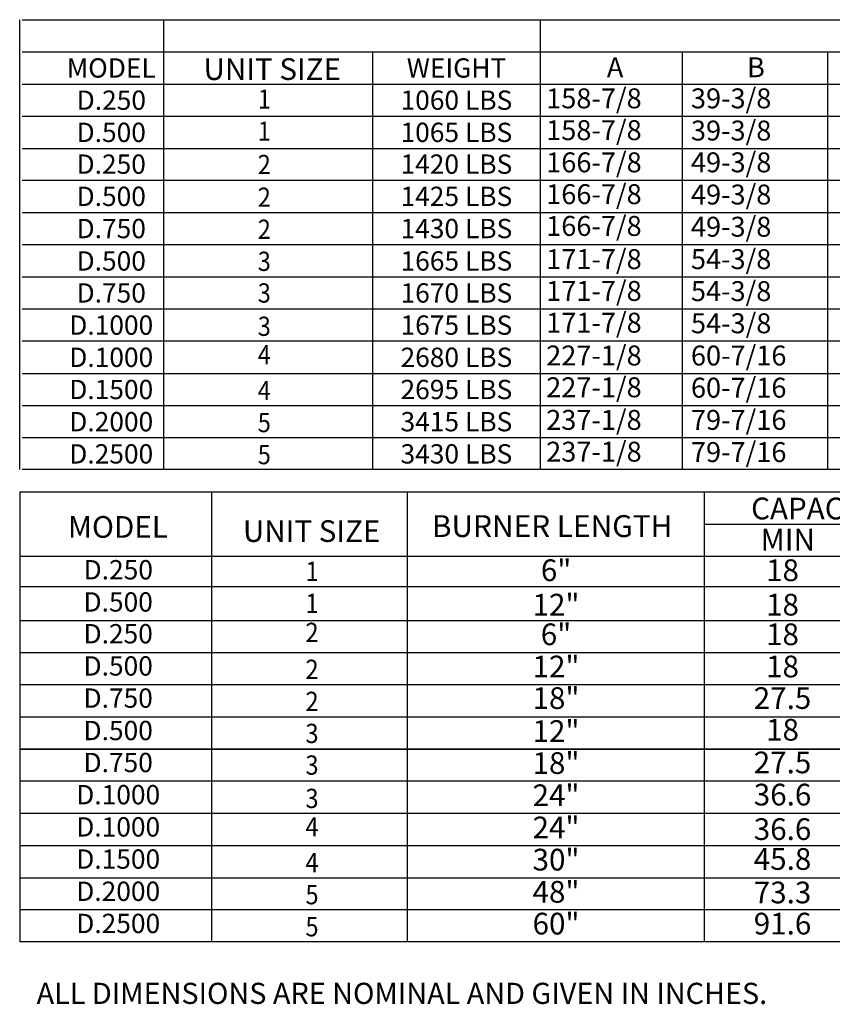
# Model space of a CAD drawing. Extents: x 7 to 281, y 23 to 195.
# Drawn here: x 9 to 69, y 23 to 95 of the extents above; entities that cross this region are included whole.
import ezdxf
from ezdxf.enums import TextEntityAlignment as Align

# ---------------------------------------------------------------- set-up
doc = ezdxf.new("R2010")
doc.units = 0
doc.header["$LTSCALE"] = 4
doc.header["$MEASUREMENT"] = 0
doc.layers.get('0').update_dxf_attribs({"linetype": 'CONTINUOUS'})
doc.styles.get("Standard").update_dxf_attribs({"font": 'TXT.shx', "height": 1.6})

msp = doc.modelspace()

# ---------------------------------------------------------------- linework, layer by layer
at = {"color": 7}
for p, q in [((9.326, 62.344), (9.326, 95.244)), ((9.512, 95.244), (260.66, 95.244)), ((47.374, 95.244), (47.374, 62.344)), ((9.512, 92.89), (260.66, 92.89)), ((35.152, 62.344), (35.152, 92.919)), ((57.764, 92.89), (57.764, 62.344)), ((68.372, 92.89), (68.372, 62.344)), ((9.512, 90.536), (260.66, 90.536)), ((9.512, 88.182), (260.66, 88.182)), ((9.512, 85.827), (260.66, 85.827)), ((9.512, 83.503), (260.66, 83.503)), ((9.512, 81.148), (260.66, 81.148)), ((9.512, 78.794), (260.66, 78.794)), ((260.66, 76.425), (9.512, 76.425)), ((260.66, 74.086), (9.512, 74.086)), ((260.66, 71.732), (9.512, 71.732)), ((11.648, 71.732), (11.37, 71.732)), ((9.512, 69.377), (260.66, 69.377)), ((9.512, 67.023), (260.66, 67.023)), ((260.66, 64.669), (9.512, 64.669)), ((260.66, 62.344), (9.512, 62.344)), ((9.326, 60.716), (9.326, 27.816)), ((9.328, 60.716), (169.048, 60.716)), ((37.688, 27.816), (37.688, 60.716)), ((59.39, 27.816), (59.39, 60.716)), ((59.39, 58.362), (169.048, 58.362)), ((9.328, 56.008), (169.048, 56.008)), ((9.328, 53.788), (169.048, 53.788)), ((9.328, 51.299), (169.048, 51.299)), ((9.328, 48.975), (102.643, 48.975)), ((9.328, 48.975), (169.048, 48.975)), ((9.328, 46.62), (169.048, 46.62)), ((9.328, 44.266), (169.048, 44.266)), ((9.328, 41.897), (102.643, 41.897)), ((169.048, 41.897), (9.328, 41.897)), ((169.048, 39.558), (9.328, 39.558)), ((169.048, 37.204), (9.328, 37.204)), ((9.328, 34.849), (169.048, 34.849)), ((9.328, 32.495), (169.048, 32.495)), ((169.048, 30.141), (9.328, 30.141)), ((169.048, 27.816), (9.328, 27.816))]:
    msp.add_line(p, q, dxfattribs=at)
for p, q in [((19.871, 62.399), (19.871, 95.231)), ((23.361, 27.874), (23.361, 60.705))]:
    msp.add_line(p, q)

# ---------------------------------------------------------------- texts
for s, height, p in [('MODEL', 1.4125, (16.02, 91.713)), ('UNIT SIZE', 1.5871, (27.79, 91.631)), ('WEIGHT', 1.4125, (41.263, 91.713)), ('D.250', 1.4125, (16.023, 89.359)), ('1060 LBS', 1.4125, (41.254, 89.359)), ('D.500', 1.4125, (16.016, 87.004)), ('1065 LBS', 1.4125, (41.254, 87.004)), ('D.250', 1.4125, (16.016, 84.68)), ('1420 LBS', 1.4125, (41.254, 84.68)), ('D.500', 1.4125, (16.016, 82.325)), ('1425 LBS', 1.4125, (41.254, 82.325)), ('D.750', 1.4125, (16.016, 79.971)), ('1430 LBS', 1.4125, (41.254, 79.971)), ('D.500', 1.4125, (16.016, 77.602)), ('1665 LBS', 1.4125, (41.254, 77.602)), ('D.750', 1.4125, (16.016, 75.263)), ('1670 LBS', 1.4125, (41.254, 75.263)), ('D.1000', 1.4125, (16.016, 72.909)), ('1675 LBS', 1.4125, (41.254, 72.909)), ('D.1000', 1.4125, (16.016, 70.555)), ('2680 LBS', 1.4125, (41.254, 70.555)), ('D.1500', 1.4125, (16.016, 68.2)), ('2695 LBS', 1.4125, (41.254, 68.2)), ('D.2000', 1.4125, (16.016, 65.846)), ('3415 LBS', 1.4125, (41.254, 65.846)), ('D.2500', 1.4125, (16.016, 63.492)), ('3430 LBS', 1.4125, (41.254, 63.492)), ('CAPACITY (MBH)', 1.58709, (71.074, 59.496)), ('MODEL', 1.5871, (16.506, 58.149)), ('UNIT SIZE', 1.5871, (30.67, 57.846)), ('D.250', 1.4125, (16.532, 55.018)), ('6"', 1.5871, (48.543, 54.982)), ('18', 1.5871, (65.096, 54.982)), ('D.500', 1.4125, (16.525, 52.664)), ('12"', 1.5871, (48.536, 52.465)), ('18', 1.5871, (65.096, 52.465)), ('6"', 1.5871, (48.536, 50.297)), ('D.250', 1.4125, (16.525, 50.339)), ('18', 1.5871, (65.096, 50.297)), ('D.500', 1.4125, (16.525, 47.985)), ('12"', 1.5871, (48.536, 47.943)), ('18', 1.5871, (65.096, 47.943)), ('D.750', 1.4125, (16.525, 45.631)), ('18"', 1.5871, (48.536, 45.633)), ('27.5', 1.5871, (65.096, 45.633)), ('D.500', 1.4125, (16.525, 43.262)), ('12"', 1.5871, (48.536, 43.22)), ('18', 1.5871, (65.096, 43.314)), ('D.750', 1.4125, (16.525, 40.923)), ('18"', 1.5871, (48.536, 40.88)), ('27.5', 1.5871, (65.096, 40.928)), ('D.1000', 1.4125, (16.525, 38.569)), ('24"', 1.5871, (48.536, 38.526)), ('36.6', 1.5871, (65.096, 38.573)), ('D.1000', 1.4125, (16.525, 36.214)), ('24"', 1.5871, (48.536, 36.172)), ('36.6', 1.5871, (65.096, 36.05)), ('D.1500', 1.4125, (16.525, 33.86)), ('30"', 1.5871, (48.536, 33.818)), ('45.8', 1.5871, (65.096, 33.865)), ('D.2000', 1.4125, (16.525, 31.506)), ('48"', 1.5871, (48.536, 31.464)), ('73.3', 1.5871, (65.096, 31.417)), ('D.2500', 1.4125, (16.525, 29.152)), ('60"', 1.5871, (48.536, 29.139)), ('91.6', 1.5871, (65.096, 29.139))]:
    msp.add_text(s, height=height, dxfattribs=at).set_placement(p, align=Align.MIDDLE_CENTER)
for s, height, p in [('A', 1.457, (52.25, 91.035)), ('B', 1.457, (62.496, 91.035)), ('158-7/8', 1.4567, (47.816, 88.762)), ('39-3/8', 1.4567, (58.399, 88.762)), ('158-7/8', 1.4567, (47.816, 86.437)), ('39-3/8', 1.4567, (58.399, 86.408)), ('166-7/8', 1.4567, (47.816, 84.083)), ('49-3/8', 1.4567, (58.399, 84.083)), ('166-7/8', 1.4567, (47.816, 81.758)), ('49-3/8', 1.4567, (58.399, 81.729)), ('166-7/8', 1.4567, (47.816, 79.434)), ('49-3/8', 1.4567, (58.399, 79.375)), ('171-7/8', 1.4567, (47.816, 77.006)), ('54-3/8', 1.4567, (58.399, 77.006)), ('171-7/8', 1.4567, (47.816, 74.681)), ('54-3/8', 1.4567, (58.399, 74.666)), ('171-7/8', 1.4567, (47.816, 72.356)), ('54-3/8', 1.4567, (58.399, 72.312)), ('227-1/8', 1.4567, (47.816, 69.958)), ('60-7/16', 1.4567, (58.399, 69.958)), ('227-1/8', 1.4567, (47.816, 67.633)), ('60-7/16', 1.4567, (58.399, 67.604)), ('237-1/8', 1.4567, (47.816, 65.25)), ('79-7/16', 1.4567, (58.399, 65.25)), ('237-1/8', 1.4567, (47.816, 62.925)), ('79-7/16', 1.4567, (58.399, 62.895))]:
    msp.add_text(s, height=height, dxfattribs=at).set_placement(p)
at = {"width": 0.9}
for s, p in [('1', (27.214, 89.434)), ('1', (27.207, 87.09)), ('2', (27.207, 84.657)), ('2', (27.207, 82.264)), ('2', (27.207, 79.919)), ('3', (27.207, 77.575)), ('3', (27.207, 75.259)), ('3', (27.207, 72.824)), ('4', (27.207, 70.746)), ('4', (27.207, 68.126)), ('5', (27.207, 65.782)), ('5', (27.207, 63.438)), ('1', (30.704, 54.909)), ('1', (30.697, 52.565)), ('2', (30.697, 50.439)), ('2', (30.697, 47.738)), ('2', (30.697, 45.394)), ('3', (30.697, 43.049)), ('3', (30.697, 40.734)), ('3', (30.697, 38.298)), ('4', (30.697, 36.22)), ('4', (30.697, 33.601)), ('5', (30.697, 31.256)), ('5', (30.697, 28.912))]:
    msp.add_text(s, height=1.407, dxfattribs=at).set_placement(p, align=Align.MIDDLE_CENTER)
at = {"color": 7}
for s, p in [('BURNER LENGTH', (48.252, 57.41)), ('MIN', (65.483, 56.414))]:
    msp.add_text(s, height=1.6, dxfattribs=at).set_placement(p, align=Align.CENTER)
at = {"color": 7, "linetype": 'Continuous'}
msp.add_text(' ALL DIMENSIONS ARE NOMINAL AND GIVEN IN INCHES.', height=1.54494, dxfattribs=at).set_placement((10.09, 23.267))

doc.saveas('drawing.dxf')
